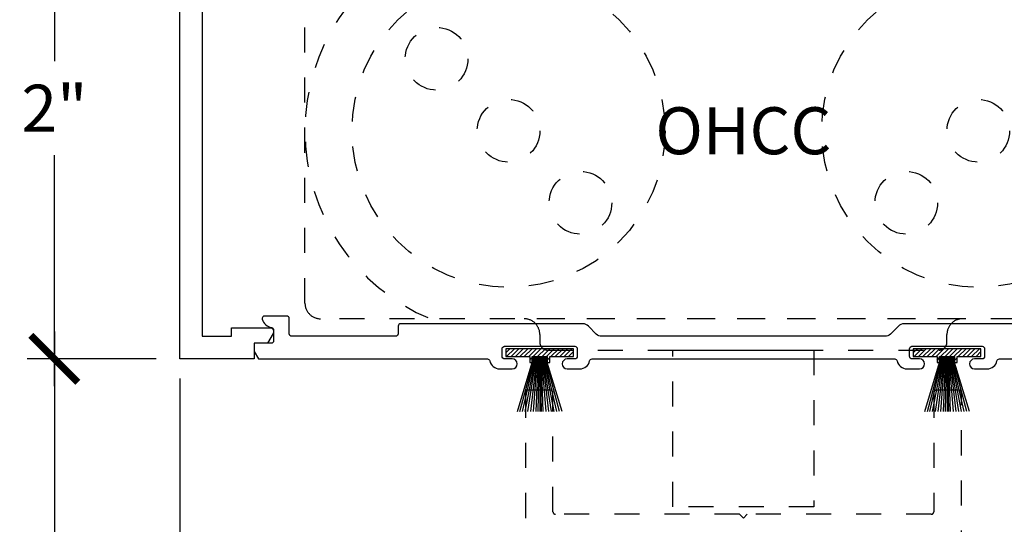
# Model space of a CAD drawing. Units: inches. Extents: x 0 to 146, y 0 to 43.
# Drawn here: x 116 to 120, y 21 to 23 of the extents above; entities that cross this region are included whole.
import ezdxf
from ezdxf.enums import TextEntityAlignment as Align

# ---------------------------------------------------------------- set-up
doc = ezdxf.new("R2010")
doc.units = ezdxf.units.IN
doc.header["$LTSCALE"] = 0.5
doc.header["$MEASUREMENT"] = 0
doc.linetypes.add('HIDDEN2', pattern=[0.1875, 0.125, -0.0625])
for name, color, linetype in [('Arcadia-Dim', 4, 'Continuous'), ('Arcadia-Hidden', 1, 'HIDDEN2'), ('Arcadia-Profile', 6, 'Continuous'), ('Arcadia-Shade', 8, 'Continuous'), ('Arcadia-Text', 3, 'Continuous')]:
    doc.layers.add(name, color=color, linetype=linetype)
doc.styles.get("Standard").update_dxf_attribs({"font": 'ARIALN.TTF'})
doc.dimstyles.new('Arcadia-2', dxfattribs={"dimscale": 2, "dimtxt": 0.0938, "dimasz": 0.0938, "dimexe": 0.0546, "dimexo": 0.0469, "dimgap": 0.0469, "dimtad": 0, "dimtih": 1, "dimdec": 4, "dimzin": 3, "dimdsep": 46, "dimlunit": 4, "dimtxsty": 'Standard', "dimblk": 'ARCHTICK', "dimcen": 0.0469, "dimdle": 0.0546, "dimclrd": 256, "dimclre": 256, "dimclrt": 256, "dimadec": 0, "dimazin": 0, "dimtfac": 0.75, "dimtdec": 4, "dimtix": 1, "dimtmove": 2, "dimatfit": 3, "dimfxl": 1, "dimtolj": 1, "dimtzin": 3, "dimlwd": -3, "dimlwe": -3, "dimarcsym": 0})

# ---------------------------------------------------------------- blocks, each defined once
blk = doc.blocks.new('_ArchTick')
at = {"color": 0, "linetype": 'ByBlock', "lineweight": -3, "const_width": 0.15}
blk.add_lwpolyline([(-0.5, -0.5), (0.5, 0.5)], dxfattribs=at)
blk = doc.blocks.new('*D111')
at = {"layer": 'Arcadia-Dim', "lineweight": -3, "transparency": 16777216}
for p, q in [((116.6145, 21.8323), (116.6145, 17.8669)), ((121.1145, 21.8323), (121.1145, 17.8669)), ((116.5053, 17.9761), (118.6368, 17.9761)), ((121.2237, 17.9761), (119.0922, 17.9761))]:
    blk.add_line(p, q, dxfattribs=at)
at = {"layer": 'Defpoints', "color": 0, "lineweight": -3, "transparency": 16777216}
for p in [(116.6145, 21.9261), (121.1145, 21.9261), (116.6145, 17.9761)]:
    blk.add_point(p, dxfattribs=at)
at = {"layer": 'Arcadia-Dim', "lineweight": -3, "transparency": 16777216, "xscale": 0.1876, "yscale": 0.1876, "zscale": 0.1876, "rotation": 180}
blk.add_blockref('_ArchTick', (116.6145, 17.9761), dxfattribs=at)
at = {"layer": 'Arcadia-Dim', "lineweight": -3, "transparency": 16777216, "xscale": 0.1876, "yscale": 0.1876, "zscale": 0.1876}
blk.add_blockref('_ArchTick', (121.1145, 17.9761), dxfattribs=at)
at = {"layer": 'Arcadia-Dim', "lineweight": -3, "transparency": 16777216, "insert": (118.8645, 17.9761), "char_height": 0.1876, "attachment_point": 5}
blk.add_mtext('\\A1;4{\\H0.75x;\\S1/2;}"', dxfattribs=at)
blk = doc.blocks.new('OHCC Overhead Concealed Closer')
at = {"layer": 'Arcadia-Hidden', "lineweight": -3}
for points in [[(-1.6875, 0), (1.6875, 0, -0.414214), (1.75, -0.0625), (1.75, -1.4375, -0.414214), (1.6875, -1.5), (-1.6875, -1.5, -0.414214), (-1.75, -1.4375), (-1.75, -0.0625, -0.414214)], [(-0.875, -1.5, -0.414214), (-0.8125, -1.5625), (-0.8125, -1.5938, 0.414214), (-0.7813, -1.625), (0.7812, -1.625, 0.414214), (0.8125, -1.5938), (0.8125, -1.5625, -0.414214), (0.875, -1.5)]]:
    blk.add_lwpolyline(points, format="xyb", close=True, dxfattribs=at)
blk.add_lwpolyline([(-0.2813, -1.625), (0.2812, -1.625), (0.2812, -2.25), (-0.2813, -2.25), (-0.2813, -1.625)], dxfattribs=at)
for centre, radius in [((-0.9375, -0.75), 0.625), ((0.9375, -0.75), 0.625), ((-1.2248, -0.4627), 0.125), ((1.2248, -0.4627), 0.125), ((-0.9375, -0.75), 0.125), ((0.9375, -0.75), 0.125), ((-0.6502, -1.0373), 0.125), ((0.6502, -1.0373), 0.125)]:
    blk.add_circle(centre, radius, dxfattribs=at)
for centre, start, end in [((-0.9375, -0.75), 112.6199, 247.3801), ((0.9375, -0.75), 292.6199, 67.3801)]:
    blk.add_arc(centre, 0.8125, start, end, dxfattribs=at)
blk = doc.blocks.new('*U93')
at = {"layer": 'Arcadia-Shade', "lineweight": -3}
h = blk.add_hatch(dxfattribs=at)
h.set_pattern_fill('ANSI31', color=256, scale=0.1, angle=-90, style=0)
h.set_pattern_definition([(315, (-32.156495, 161.795492), (0.0088388348, 0.0088388348), [])])
h.paths.add_polyline_path([(-0.0312, -0.03), (-0.055, -0.03), (-0.055, -0.04), (-0.0312, -0.04), (-0.0312, -0.135), (0, -0.135), (0, 0.135), (-0.0312, 0.135), (-0.0312, 0.04), (-0.055, 0.04), (-0.055, 0.03), (-0.0312, 0.03)])
at = {"layer": 'Arcadia-Profile'}
for p, q in [((-0.25, 0.0892), (-0.055, 0.03)), ((-0.25, 0.0787), (-0.055, 0.0267)), ((-0.25, 0.0681), (-0.055, 0.0233)), ((-0.25, 0.0575), (-0.055, 0.02)), ((-0.25, 0.0468), (-0.055, 0.0167)), ((-0.2501, 0.0068), (-0.055, 0.0025)), ((-0.0312, 0), (-0.2501, 0)), ((-0.25, 0.0361), (-0.055, 0.0133)), ((-0.25, 0.0252), (-0.055, 0.01)), ((-0.25, 0.0143), (-0.055, 0.0067)), ((-0.0312, 0.0267), (-0.055, 0.0267)), ((-0.0312, 0.0233), (-0.055, 0.0233)), ((-0.0312, 0.02), (-0.055, 0.02)), ((-0.0312, 0.0167), (-0.055, 0.0167)), ((-0.0312, 0.0133), (-0.055, 0.0133)), ((-0.0312, 0.01), (-0.055, 0.01)), ((-0.0312, 0.0067), (-0.055, 0.0067)), ((-0.0312, 0.0025), (-0.055, 0.0025)), ((-0.2501, -0.0068), (-0.055, -0.0025)), ((-0.25, -0.0143), (-0.055, -0.0067)), ((-0.25, -0.0252), (-0.055, -0.01)), ((-0.25, -0.0361), (-0.055, -0.0133)), ((-0.25, -0.0468), (-0.055, -0.0167)), ((-0.25, -0.0575), (-0.055, -0.02)), ((-0.25, -0.0681), (-0.055, -0.0233)), ((-0.25, -0.0787), (-0.055, -0.0267)), ((-0.25, -0.0892), (-0.055, -0.03)), ((-0.0312, -0.0025), (-0.055, -0.0025)), ((-0.0312, -0.0067), (-0.055, -0.0067)), ((-0.0312, -0.01), (-0.055, -0.01)), ((-0.0312, -0.0133), (-0.055, -0.0133)), ((-0.0312, -0.0167), (-0.055, -0.0167)), ((-0.0312, -0.02), (-0.055, -0.02)), ((-0.0312, -0.0233), (-0.055, -0.0233)), ((-0.0312, -0.0267), (-0.055, -0.0267))]:
    blk.add_line(p, q, dxfattribs=at)
blk.add_lwpolyline([(-0.0312, -0.03), (-0.055, -0.03), (-0.055, -0.04), (-0.0312, -0.04), (-0.0312, -0.135), (0, -0.135), (0, 0.135), (-0.0312, 0.135), (-0.0312, 0.04), (-0.055, 0.04), (-0.055, 0.03), (-0.0312, 0.03)], close=True, dxfattribs=at)
blk = doc.blocks.new('*D112')
at = {"layer": 'Arcadia-Dim', "lineweight": -3, "transparency": 16777216}
for p, q in [((116.1145, 24.0203), (116.1145, 23.099)), ((116.5207, 23.9111), (116.0053, 23.9111)), ((116.1145, 21.8019), (116.1145, 22.7231)), ((116.5207, 21.9111), (116.0053, 21.9111))]:
    blk.add_line(p, q, dxfattribs=at)
at = {"layer": 'Defpoints', "color": 0, "lineweight": -3, "transparency": 16777216}
for p in [(116.6145, 23.9111), (116.1145, 21.9111), (116.6145, 21.9111)]:
    blk.add_point(p, dxfattribs=at)
at = {"layer": 'Arcadia-Dim', "lineweight": -3, "transparency": 16777216, "xscale": 0.1876, "yscale": 0.1876, "zscale": 0.1876}
for p, rotation in [((116.1145, 23.9111), 90), ((116.1145, 21.9111), 270)]:
    blk.add_blockref('_ArchTick', p, dxfattribs=dict(at, rotation=rotation))
at = {"layer": 'Arcadia-Dim', "lineweight": -3, "transparency": 16777216, "insert": (116.1145, 22.9111), "char_height": 0.1876, "attachment_point": 5}
blk.add_mtext('\\A1;2"', dxfattribs=at)
blk = doc.blocks.new('*D113')
at = {"layer": 'Arcadia-Dim', "lineweight": -3, "transparency": 16777216}
for p, q in [((116.1145, 22.0203), (116.1145, 20.3348)), ((116.5207, 21.9111), (116.0053, 21.9111)), ((116.1145, 18.1637), (116.1145, 19.7399))]:
    blk.add_line(p, q, dxfattribs=at)
blk.add_solid([(116.0833, 18.1637), (116.1458, 18.1637), (116.1145, 17.9761)], dxfattribs=at)
at = {"layer": 'Defpoints', "color": 0, "lineweight": -3, "transparency": 16777216}
for p in [(116.6145, 21.9111), (116.1145, 17.9761), (116.6145, 17.9761)]:
    blk.add_point(p, dxfattribs=at)
at = {"layer": 'Arcadia-Dim', "lineweight": -3, "transparency": 16777216, "xscale": 0.1876, "yscale": 0.1876, "zscale": 0.1876, "rotation": 90}
blk.add_blockref('_ArchTick', (116.1145, 21.9111), dxfattribs=at)
at = {"layer": 'Arcadia-Dim', "lineweight": -3, "transparency": 16777216, "insert": (116.1145, 20.0374), "char_height": 0.1876, "attachment_point": 5, "rotation": 90}
blk.add_mtext('\\A1;D.O.', dxfattribs=at)
blk = doc.blocks.new('*D114')
at = {"layer": 'Arcadia-Dim', "lineweight": -3, "transparency": 16777216}
for p, q in [((115.6145, 24.0203), (115.6145, 21.6691)), ((116.5207, 23.9111), (115.5053, 23.9111)), ((115.6145, 18.1637), (115.6145, 20.4056))]:
    blk.add_line(p, q, dxfattribs=at)
blk.add_solid([(115.5833, 18.1637), (115.6458, 18.1637), (115.6145, 17.9761)], dxfattribs=at)
at = {"layer": 'Defpoints', "color": 0, "lineweight": -3, "transparency": 16777216}
for p in [(116.6145, 23.9111), (115.6145, 17.9761), (116.6145, 17.9761)]:
    blk.add_point(p, dxfattribs=at)
at = {"layer": 'Arcadia-Dim', "lineweight": -3, "transparency": 16777216, "xscale": 0.1876, "yscale": 0.1876, "zscale": 0.1876, "rotation": 90}
blk.add_blockref('_ArchTick', (115.6145, 23.9111), dxfattribs=at)
at = {"layer": 'Arcadia-Dim', "lineweight": -3, "transparency": 16777216, "insert": (115.6145, 21.0374), "char_height": 0.1876, "attachment_point": 5, "rotation": 90}
blk.add_mtext('\\A1;DOOR F.H.', dxfattribs=at)

msp = doc.modelspace()

# ---------------------------------------------------------------- linework, layer by layer
at = {"layer": 'Arcadia-Hidden'}
msp.add_lwpolyline([(119.73454, 19.72606), (119.73454, 21.77606, 0.4142136), (119.72454, 21.78606), (119.63454, 21.78606, 0.4142136), (119.62454, 21.77606), (119.62454, 21.30106, -0.4142136), (119.61454, 21.29106), (118.87954, 21.29106), (118.86454, 21.27606), (118.84954, 21.29106), (118.11454, 21.29106, -0.4142136), (118.10454, 21.30106), (118.10454, 21.77606, 0.4142136), (118.09454, 21.78606), (118.00454, 21.78606, 0.4142136), (117.99454, 21.77606), (117.99454, 19.72606)], format="xyb", dxfattribs=at)
at = {"layer": 'Arcadia-Profile'}
for points in [[(116.70454, 23.82106), (116.70454, 22.00106), (116.82154, 22.00106), (116.82154, 22.03506), (116.97454, 22.03506, -0.5773503), (116.98753, 22.01256), (116.96472, 21.97306), (116.91154, 21.97306), (116.91154, 21.91106), (116.61454, 21.91106), (116.61454, 23.91106)], [(120.05904, 22.05106), (119.50538, 22.05106, 0.1989124), (119.48346, 22.04198), (119.45162, 22.01014, -0.1989124), (119.4297, 22.00106), (118.86454, 22.00106), (118.29938, 22.00106, -0.1989124), (118.27746, 22.01014), (118.24562, 22.04198, 0.1989124), (118.2237, 22.05106), (117.49654, 22.05106, 0.4142136), (117.48654, 22.04106), (117.48654, 22.01106, -0.4142136), (117.47654, 22.00106), (117.06154, 22.00106, -0.4142136), (117.05154, 22.01106), (117.05154, 22.07206, 0.4142136), (117.04154, 22.08206), (116.95391, 22.08206, 0.4968414), (116.94428, 22.06936, 0.2877631), (116.98129, 22.03579, -0.3634555), (116.98954, 22.02594), (116.98954, 21.98306, -0.4142136), (116.97954, 21.97306), (116.91154, 21.97306), (116.91154, 21.94106), (116.92886, 21.91106), (117.84255, 21.91106, -0.356394), (117.85234, 21.90306, 0.356394), (117.89154, 21.87106), (117.94154, 21.87106, 1), (117.94154, 21.91106), (117.91154, 21.91106, -0.4142136), (117.90154, 21.92106), (117.90154, 21.95106, -0.4142136), (117.91154, 21.96106), (118.19154, 21.96106, -0.4142136), (118.20154, 21.95106), (118.20154, 21.92106, -0.4142136), (118.19154, 21.91106), (118.16154, 21.91106, 1), (118.16154, 21.87106), (118.21154, 21.87106, 0.356394), (118.25073, 21.90306, -0.356394), (118.26053, 21.91106), (118.86454, 21.91106), (119.46855, 21.91106, -0.356394), (119.47834, 21.90306, 0.356394), (119.51754, 21.87106), (119.56754, 21.87106, 1), (119.56754, 21.91106), (119.53754, 21.91106, -0.4142136), (119.52754, 21.92106), (119.52754, 21.95106, -0.4142136), (119.53754, 21.96106), (119.81754, 21.96106, -0.4142136), (119.82754, 21.95106), (119.82754, 21.92106, -0.4142136), (119.81754, 21.91106), (119.78754, 21.91106, 1), (119.78754, 21.87106), (119.83754, 21.87106, 0.356394), (119.87673, 21.90306, -0.356394), (119.88653, 21.91106), (120.80022, 21.91106)]]:
    msp.add_lwpolyline(points, format="xyb", dxfattribs=at)

# ---------------------------------------------------------------- block references
at = {"layer": 'Arcadia-Hidden', "lineweight": -3}
msp.add_blockref('OHCC Overhead Concealed Closer', (118.86454, 23.57106), dxfattribs=at)
at = {"layer": 'Arcadia-Profile', "lineweight": -3, "rotation": 90}
for p in [(118.05154, 21.95168), (119.67754, 21.95168)]:
    msp.add_blockref('*U93', p, dxfattribs=at)

# ---------------------------------------------------------------- texts
at = {"layer": 'Arcadia-Text', "lineweight": -3}
msp.add_text('OHCC', height=0.1875, dxfattribs=at).set_placement((118.86454, 22.82106), align=Align.MIDDLE_CENTER)

# ---------------------------------------------------------------- dimensions: what is measured, and where the dimension line sits
at = {"layer": 'Arcadia-Dim', "lineweight": -3}
for base, p1, text, picture, middle in [((115.61454, 17.97606), (116.61454, 23.91106), 'DOOR F.H.', '*D114', (115.61454, 21.03736)), ((116.11454, 17.97606), (116.61454, 21.91106), 'D.O.', '*D113', (116.11454, 20.03736))]:
    dim = msp.add_linear_dim(base=base, p1=p1, p2=(116.61454, 17.97606), angle=90, text=text, dimstyle='Arcadia-2', override={"dimblk1": 'ArchTick', "dimsah": 1, "dimse2": 1}, dxfattribs=at)
    dim.commit()
    dim.dimension.update_dxf_attribs({"geometry": picture, "text_midpoint": middle, "text_rotation": 90})
dim = msp.add_linear_dim(base=(116.11454, 21.91106), p1=(116.61454, 23.91106), p2=(116.61454, 21.91106), angle=90, dimstyle='Arcadia-2', dxfattribs=at)
dim.commit()
dim.dimension.update_dxf_attribs({"geometry": '*D112', "text_midpoint": (116.11454, 22.91106)})
dim = msp.add_linear_dim(base=(116.61454, 17.97606), p1=(121.11454, 21.92606), p2=(116.61454, 21.92606), dimstyle='Arcadia-2', dxfattribs=at)
dim.commit()
dim.dimension.update_dxf_attribs({"geometry": '*D111', "text_midpoint": (118.86454, 17.97606)})

doc.saveas('drawing.dxf')
